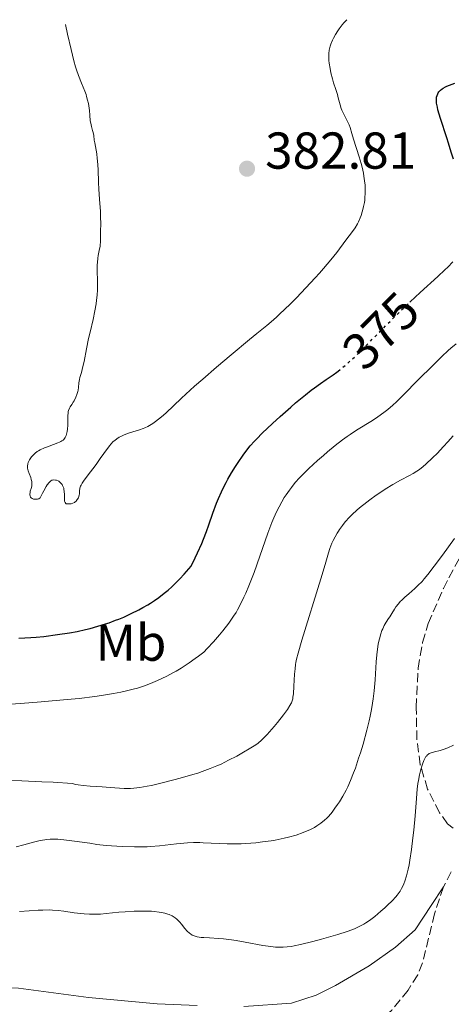
# Model space of a CAD drawing. Units: metres. Extents: x 622302 to 625788, y 4660096 to 4662469.
# Drawn here: x 623469 to 623552, y 4662241 to 4662431 of the extents above; entities that cross this region are included whole.
import ezdxf
from ezdxf.enums import TextEntityAlignment as Align

# ---------------------------------------------------------------- set-up
doc = ezdxf.new("R2010")
doc.units = ezdxf.units.M
doc.header["$MEASUREMENT"] = 0
doc.linetypes.add('DGN Style 3', pattern=[2.435890702152634, 1.739921930109024, -0.6959687720436097])
doc.linetypes.add('DGN Style 5', pattern=[1.217945351076317, 0.5219765790327072, -0.6959687720436097])
for name, color, linetype, lineweight in [('Barranco lineal', 142, 'DGN Style 3', 13), ('Cota de curva de nivel directora', 7, 'Continuous', 0), ('Cota de punto acotado terreno', 7, 'Continuous', 0), ('Curva de nivel directora', 30, 'Continuous', 30), ('Curva de nivel directora no vista', 30, 'DGN Style 5', 30), ('Curva de nivel intermedia', 30, 'Continuous', 0), ('Etiqueta de uso rústico', 92, 'Continuous', 0), ('Línea de cambio de uso (parcela vista)', 92, 'Continuous', 0), ('Punto acotado terreno (símbolo)', 7, 'Continuous', 0), ('Zona arbolada', 92, 'DGN Style 3', 0)]:
    doc.layers.add(name, color=color, linetype=linetype, lineweight=lineweight)
doc.styles.add('Style-Arial', font='arial.ttf')

# ---------------------------------------------------------------- blocks, each defined once
blk = doc.blocks.new('5PATER')
at = {"layer": 'Punto acotado terreno (símbolo)', "linetype": 'Continuous', "lineweight": 0}
h = blk.add_hatch(color=51, dxfattribs=at)
edge = h.paths.add_edge_path()
edge.add_ellipse((0, 0), major_axis=(-0.1095731443231308, -0.1110710700762829), ratio=0.9994222409660317, start_angle=0, end_angle=360)

msp = doc.modelspace()

# ---------------------------------------------------------------- linework, layer by layer
at = {"layer": 'Barranco lineal', "color": 142, "linetype": 'DGN Style 3', "lineweight": 13, "extrusion": (-0.03112268938793319, -0.05937881526699396, 0.9977502365335478), "elevation": -295894.2213231892, "flags": 128}
msp.add_lwpolyline([(-1612100.42419117, 4408982.142866164), (-1612100.42419117, 4408978.861281183)], dxfattribs=at)
at = {"layer": 'Barranco lineal', "color": 142, "linetype": 'DGN Style 3', "lineweight": 13}
msp.add_polyline3d([(623550.9000000004, 4662263.390000001, 352.8300000000018), (623549.1699999999, 4662258.210000001, 352.570000000007), (623546.8799999999, 4662248.720000001, 352.1199999999953), (623545.9400000004, 4662246.41, 352.0299999999988), (623544.0700000003, 4662243.470000001, 351.9199999999983), (623540.9199999999, 4662239.59, 351.6399999999995), (623534.1200000001, 4662233.460000001, 351.2400000000052), (623528.4199999999, 4662227.49, 351.0500000000029)], dxfattribs=at)
at = {"layer": 'Curva de nivel directora', "color": 30, "linetype": 'Continuous', "lineweight": 30, "elevation": 375, "flags": 128}
for points in [[(623552.8200000009, 4662404.020000001), (623552.3799999984, 4662405.380000002), (623551.8699999988, 4662407.109999999), (623551.5599999981, 4662408.12), (623550.3499999989, 4662411.859999999), (623549.8499999981, 4662413.58), (623549.7299999996, 4662414.050000002), (623549.5899999988, 4662414.840000001), (623549.5399999997, 4662415.460000004), (623549.5499999986, 4662415.789999999), (623549.5799999998, 4662415.99), (623549.6699999993, 4662416.350000001), (623549.7999999989, 4662416.670000002), (623549.8899999984, 4662416.83), (623550.0299999992, 4662417.04), (623550.3099999985, 4662417.350000001), (623550.6599999995, 4662417.640000002), (623550.8699999996, 4662417.78), (623551.3199999989, 4662418.03), (623551.5899999995, 4662418.16), (623552.0900000001, 4662418.359999999), (623553.1200000005, 4662418.690000001)], [(623544.400000001, 4662376.4), (623544.459999999, 4662376.449999999), (623546.3900000004, 4662378.24), (623549.8100000002, 4662381.34), (623551.1800000003, 4662382.620000001), (623551.7500000002, 4662383.190000001), (623552.6899999991, 4662384.180000001)], [(623468.9399999991, 4662311.480000001), (623471.2599999993, 4662311.570000002), (623472.2999999986, 4662311.640000001), (623473.7899999993, 4662311.800000002), (623476.409999999, 4662312.190000001), (623478.7400000005, 4662312.49), (623480.1999999998, 4662312.750000002), (623481.8299999994, 4662313.130000002), (623482.7399999991, 4662313.359999999), (623484.1699999997, 4662313.76), (623485.639999998, 4662314.220000003), (623486.369999999, 4662314.460000001), (623487.6299999997, 4662314.92), (623488.26, 4662315.160000001), (623489.1899999997, 4662315.550000002), (623490.6200000005, 4662316.210000002), (623492.1099999989, 4662316.960000004), (623492.889999999, 4662317.390000002), (623493.8500000001, 4662317.939999999), (623494.3499999986, 4662318.240000002), (623495.1399999999, 4662318.750000001), (623495.9600000002, 4662319.330000003), (623496.3800000004, 4662319.650000001), (623497.2799999989, 4662320.369999999), (623497.7399999994, 4662320.76), (623498.4700000002, 4662321.420000002), (623499.4899999995, 4662322.410000003), (623500.0199999993, 4662322.960000002), (623500.8599999996, 4662323.850000001), (623502.1899999996, 4662325.369999999), (623502.9800000008, 4662326.980000001), (623503.4399999991, 4662327.970000001), (623504.2399999994, 4662329.770000001), (623504.5700000002, 4662330.580000001), (623505.149999999, 4662332.060000001), (623505.6299999995, 4662333.369999999), (623506.4099999998, 4662335.61), (623507.1200000005, 4662337.550000001), (623507.4800000002, 4662338.440000001), (623508.0500000003, 4662339.720000001), (623508.3399999986, 4662340.34), (623508.9699999989, 4662341.570000002), (623509.3099999987, 4662342.190000001), (623510.0199999994, 4662343.42), (623510.7599999993, 4662344.620000001), (623511.26, 4662345.390000002), (623512.2199999989, 4662346.810000001), (623513.1399999998, 4662348.050000002), (623513.6200000005, 4662348.640000001), (623514.4200000005, 4662349.54), (623514.8699999999, 4662350.020000001), (623515.9299999992, 4662351.08), (623517.9199999986, 4662352.960000004), (623519.4099999995, 4662354.320000002), (623521.4199999989, 4662356.100000001), (623522.3699999988, 4662356.920000001), (623524.2699999987, 4662358.500000001), (623525.3499999985, 4662359.359999999), (623526.0099999999, 4662359.86), (623527.1599999988, 4662360.689999999), (623528.2499999995, 4662361.430000002), (623529.5999999996, 4662362.340000001), (623530.3199999994, 4662362.870000001), (623530.5599999985, 4662363.060000001)]]:
    msp.add_lwpolyline(points, dxfattribs=at)
at = {"layer": 'Curva de nivel directora no vista', "color": 30, "linetype": 'DGN Style 5', "lineweight": 30, "elevation": 375, "flags": 128}
msp.add_lwpolyline([(623530.5599999985, 4662363.060000001), (623531.4300000002, 4662363.750000002), (623532.0599999983, 4662364.29), (623533.1499999991, 4662365.27), (623534.440000001, 4662366.480000001), (623535.1600000008, 4662367.189999999), (623537.6599999998, 4662369.710000001), (623541.4799999996, 4662373.57), (623543.4800000001, 4662375.52), (623544.400000001, 4662376.4)], dxfattribs=at)
at = {"layer": 'Curva de nivel intermedia', "color": 30, "linetype": 'Continuous', "lineweight": 0, "flags": 128}
for points, elevation in [([(623477.9800000003, 4662430.029999999), (623478.3600000005, 4662428.179999999), (623479.0199999998, 4662425.199999999), (623479.5700000018, 4662423.009999999), (623479.8900000014, 4662421.890000001), (623480.0900000003, 4662421.259999998), (623480.4600000014, 4662420.199999999), (623481.0300000014, 4662418.739999999), (623481.6600000017, 4662417.199999999), (623481.920000001, 4662416.5), (623482.0300000005, 4662416.16), (623482.2200000006, 4662415.46), (623482.3700000002, 4662414.779999998), (623482.4500000007, 4662414.329999999), (623482.5600000003, 4662413.46), (623482.6400000007, 4662412.539999999), (623482.7400000013, 4662411.460000002), (623482.8100000005, 4662410.980000001), (623482.9600000003, 4662410.33), (623483.1900000006, 4662409.57), (623483.2900000011, 4662409.189999999), (623483.3899999994, 4662408.599999998), (623483.5000000012, 4662407.689999999), (623483.5800000017, 4662407.159999999), (623483.9700000007, 4662405.09), (623484.0900000012, 4662404.189999999), (623484.1400000005, 4662403.689999999), (623484.240000001, 4662402.020000001), (623484.3300000007, 4662399.499999999), (623484.3799999997, 4662398.199999998), (623484.5000000005, 4662396.279999998), (623484.6800000014, 4662393.909999998), (623484.7300000006, 4662392.880000001), (623484.7500000007, 4662391.550000001), (623484.7000000017, 4662390.130000001), (623484.6800000014, 4662389.539999999), (623484.6900000004, 4662387.999999999), (623484.6600000013, 4662387.489999999), (623484.620000001, 4662387.220000001), (623484.4500000011, 4662386.350000001), (623484.2700000001, 4662385.439999999), (623484.1900000019, 4662384.930000001), (623484.1000000003, 4662384.069999999), (623484.0700000012, 4662383.600000001), (623484.0700000012, 4662382.59), (623484.1200000005, 4662380.42), (623484.1300000015, 4662379.34), (623484.1200000005, 4662378.81), (623484.0600000002, 4662377.779999999), (623483.9600000017, 4662376.760000001), (623483.8700000001, 4662376.079999999), (623483.6300000009, 4662374.689999999), (623483.2599999999, 4662373.019999999), (623482.700000001, 4662370.619999998), (623482.4200000018, 4662369.349999999), (623482.0100000004, 4662367.380000002), (623481.540000001, 4662364.939999999), (623481.3200000019, 4662363.939999999), (623481.0300000014, 4662362.830000001), (623480.7300000018, 4662361.840000001), (623480.6300000013, 4662361.429999999), (623480.5500000007, 4662360.800000001), (623480.4600000014, 4662359.88), (623480.3699999999, 4662359.369999998), (623480.3099999994, 4662359.109999999), (623480.1500000008, 4662358.57), (623479.9500000018, 4662358.039999999), (623479.6299999999, 4662357.359999999), (623479.4600000001, 4662357.06), (623479.2000000008, 4662356.65), (623478.8699999999, 4662356.149999999), (623478.7300000014, 4662355.890000001), (623478.5500000003, 4662355.48), (623478.49, 4662355.24), (623478.4400000008, 4662354.989999999), (623478.4000000006, 4662354.42), (623478.4100000019, 4662352.63), (623478.3500000014, 4662351.859999998), (623478.290000001, 4662351.409999999), (623478.2300000007, 4662351.140000001), (623478.0899999999, 4662350.66), (623477.9800000003, 4662350.369999999), (623477.9100000011, 4662350.230000001), (623477.7800000014, 4662350.039999999), (623477.6000000003, 4662349.849999999), (623477.4900000008, 4662349.76), (623477.2300000016, 4662349.58), (623477.0599999995, 4662349.489999999), (623476.78, 4662349.34), (623476.4400000003, 4662349.199999998), (623475.6500000014, 4662348.900000001), (623474.4700000011, 4662348.470000001), (623473.880000001, 4662348.230000001), (623473.0700000019, 4662347.849999999), (623472.7099999997, 4662347.649999999), (623472.4999999997, 4662347.509999999), (623472.1100000008, 4662347.220000001), (623471.6400000014, 4662346.78), (623471.3799999999, 4662346.480000001), (623471.2400000013, 4662346.289999999), (623470.990000001, 4662345.91)], 380.0000000000001), ([(623497.3200000013, 4662354.970000001), (623500.320000001, 4662357.84), (623502.8700000013, 4662360.15), (623504.4400000004, 4662361.539999999), (623507.0900000014, 4662363.84), (623509.9300000002, 4662366.239999999), (623513.4500000004, 4662369.17), (623514.8600000008, 4662370.31), (623516.8200000012, 4662371.87), (623517.6700000004, 4662372.58), (623518.6699999997, 4662373.48), (623519.280000002, 4662374.050000002), (623521.3200000006, 4662376.039999999), (623522.5099999997, 4662377.23), (623524.3500000014, 4662379.140000001), (623526.1600000019, 4662381.079999999), (623527.0000000001, 4662382.009999999), (623527.7800000003, 4662382.9), (623529.1500000004, 4662384.55), (623530.3000000014, 4662386.01), (623532.0800000007, 4662388.37), (623533.3400000012, 4662390.050000001), (623533.850000001, 4662390.769999999), (623534.2900000013, 4662391.52), (623534.5000000015, 4662391.92), (623534.8400000011, 4662392.710000001), (623534.9999999999, 4662393.140000001), (623535.2200000011, 4662393.819999999), (623535.42, 4662394.539999999), (623535.5000000005, 4662394.91), (623535.6400000014, 4662395.679999999), (623535.7000000017, 4662396.079999999), (623535.7599999999, 4662396.680000001), (623535.8, 4662397.3), (623535.8100000012, 4662397.720000001), (623535.7900000011, 4662398.56), (623535.770000001, 4662398.989999999), (623535.6900000004, 4662399.859999998), (623535.570000002, 4662400.739999999), (623535.4700000014, 4662401.32), (623535.2100000001, 4662402.51), (623535.04, 4662403.180000001), (623534.6500000011, 4662404.499999999), (623533.5400000003, 4662407.869999999), (623533.2100000017, 4662409.000000001), (623532.900000001, 4662410.119999998), (623532.6999999998, 4662410.659999999), (623532.2599999995, 4662411.54), (623531.5900000011, 4662412.839999998), (623531.2900000017, 4662413.520000001), (623531.1599999998, 4662413.849999999), (623530.9500000018, 4662414.529999998), (623530.600000001, 4662415.849999999), (623530.4300000012, 4662416.5), (623530.1200000005, 4662417.460000001), (623529.6700000011, 4662418.789999999), (623529.4600000011, 4662419.52), (623529.1700000004, 4662420.710000001), (623529.0099999995, 4662421.529999998), (623528.8500000008, 4662422.600000001), (623528.7999999995, 4662423.100000001), (623528.7500000002, 4662423.719999999), (623528.7500000002, 4662424.01), (623528.7600000014, 4662424.449999998), (623528.8500000008, 4662425.119999998), (623529.0400000009, 4662425.840000001), (623529.1700000004, 4662426.23), (623529.4900000001, 4662427.01), (623529.6900000012, 4662427.430000001), (623530.0600000002, 4662428.100000001), (623530.5000000005, 4662428.810000001), (623530.7599999997, 4662429.189999999), (623531.3499999997, 4662429.96), (623531.6900000017, 4662430.36), (623532.2400000016, 4662430.98)], 380.0000000000001), ([(623513.360000001, 4662321.569999999), (623514.0000000002, 4662323.220000001), (623514.3400000001, 4662324.140000001), (623515.4400000019, 4662327.3), (623516.4600000012, 4662330.3), (623516.990000001, 4662331.769999999), (623517.7700000011, 4662333.82), (623518.1599999999, 4662334.75), (623518.4100000003, 4662335.32), (623518.9199999999, 4662336.390000001), (623519.1800000014, 4662336.88), (623519.6799999999, 4662337.789999997), (623520.1800000005, 4662338.619999999), (623520.5200000004, 4662339.140000001), (623521.1799999997, 4662340.079999999), (623521.5500000007, 4662340.579999999), (623522.3100000008, 4662341.529999999), (623523.0999999997, 4662342.430000001), (623523.6699999997, 4662343.029999999), (623524.9300000003, 4662344.27), (623526.5799999998, 4662345.77), (623527.7500000012, 4662346.789999999), (623528.52, 4662347.449999998), (623529.9900000008, 4662348.67), (623531.4300000002, 4662349.8), (623532.320000002, 4662350.449999998), (623532.900000001, 4662350.850000001), (623534.1100000002, 4662351.639999999), (623537.1900000003, 4662353.55), (623538.2200000007, 4662354.220000001), (623538.7100000002, 4662354.560000001), (623539.6600000003, 4662355.279999998), (623540.1400000007, 4662355.66), (623541.1199999999, 4662356.51), (623541.8300000007, 4662357.16), (623543.4800000001, 4662358.779999998), (623545.8000000002, 4662361.109999999), (623549.0999999995, 4662364.440000001), (623550.5700000002, 4662365.890000001), (623551.7999999995, 4662367.050000001), (623552.3400000003, 4662367.529999999), (623553.3300000007, 4662368.350000001)], 370.0000000000001), ([(623470.990000001, 4662345.91), (623470.8099999998, 4662345.56), (623470.7400000006, 4662345.390000001), (623470.6600000003, 4662345.13), (623470.610000001, 4662344.730000001), (623470.64, 4662344.300000001), (623470.6900000013, 4662344.06), (623470.7699999998, 4662343.81), (623470.9599999996, 4662343.269999999), (623471.2400000013, 4662342.509999999), (623471.3500000008, 4662342.119999999), (623471.4400000002, 4662341.750000001), (623471.4600000003, 4662341.569999999), (623471.4700000016, 4662341.310000001), (623471.4200000003, 4662340.83), (623471.3200000017, 4662340.380000001), (623471.1600000008, 4662339.849999999), (623471.1000000006, 4662339.609999999), (623471.0600000003, 4662339.31), (623471.0600000003, 4662339.17), (623471.1000000006, 4662338.979999999), (623471.2100000001, 4662338.730000001), (623471.3200000017, 4662338.59), (623471.5200000008, 4662338.449999999), (623471.7799999999, 4662338.349999999), (623471.9200000007, 4662338.319999999), (623472.1599999999, 4662338.3), (623472.530000001, 4662338.34), (623472.7700000001, 4662338.409999999), (623472.8799999997, 4662338.470000001), (623473.0499999997, 4662338.57), (623473.49, 4662339.46), (623473.7500000015, 4662339.96), (623474.2200000008, 4662340.759999998), (623474.4199999997, 4662341.08), (623474.7900000007, 4662341.55), (623474.9100000014, 4662341.67), (623475.1200000015, 4662341.849999999), (623475.3300000017, 4662341.970000001), (623475.4600000012, 4662342.019999999), (623475.7200000006, 4662342.059999999), (623476.0300000012, 4662342.029999998), (623476.2400000015, 4662341.980000001), (623476.5099999995, 4662341.859999998), (623476.6399999993, 4662341.789999999), (623476.9200000009, 4662341.579999999), (623477.0500000005, 4662341.449999999), (623477.2800000008, 4662341.16), (623477.3800000013, 4662341), (623477.5100000009, 4662340.74), (623477.6000000003, 4662340.460000001), (623477.6500000019, 4662340.26), (623477.7099999998, 4662339.84), (623477.7500000001, 4662339.220000001), (623477.7500000001, 4662338.470000001), (623477.7600000014, 4662338.159999998), (623477.7800000014, 4662337.970000001), (623477.8600000018, 4662337.689999999), (623477.9900000015, 4662337.52), (623478.100000001, 4662337.449999998), (623478.4000000006, 4662337.400000001), (623478.8000000007, 4662337.41), (623479.0199999998, 4662337.439999999), (623479.3600000017, 4662337.54), (623479.6900000003, 4662337.699999998), (623479.8400000001, 4662337.81), (623479.9800000008, 4662337.939999999), (623480.2300000011, 4662338.25), (623480.4300000002, 4662338.599999999), (623480.5300000008, 4662338.840000001), (623480.6100000012, 4662339.16), (623480.6300000013, 4662339.319999998), (623480.6500000014, 4662340.019999999), (623480.6900000017, 4662340.3), (623480.7300000018, 4662340.460000001), (623480.8700000005, 4662340.83), (623480.9800000022, 4662341.039999997), (623481.1800000012, 4662341.409999998), (623481.4500000017, 4662341.829999999), (623482.14, 4662342.800000001), (623483.8400000011, 4662345.039999999), (623484.6600000013, 4662346.160000001), (623486.0500000016, 4662348.140000001), (623486.4800000007, 4662348.710000001), (623486.7100000009, 4662348.970000001), (623487.1800000004, 4662349.46), (623487.4400000018, 4662349.690000001), (623487.850000001, 4662349.999999999), (623488.3000000002, 4662350.279999998), (623488.6199999999, 4662350.449999998), (623489.2900000004, 4662350.759999999), (623490.3299999997, 4662351.149999999), (623492.2400000008, 4662351.749999999), (623492.9699999995, 4662351.999999999), (623493.2900000013, 4662352.12), (623493.8400000012, 4662352.369999997), (623494.1699999997, 4662352.550000001), (623494.8200000002, 4662352.96), (623495.35, 4662353.34), (623496.49, 4662354.240000002), (623497.3200000013, 4662354.970000001)], 380.0000000000001), ([(623507.9699999997, 4662287.149999999), (623509.4400000006, 4662287.869999999), (623511.0200000008, 4662288.699999998), (623511.9999999999, 4662289.249999999), (623513.740000001, 4662290.27), (623514.6799999998, 4662290.88), (623515.1100000012, 4662291.2), (623515.7700000005, 4662291.75), (623516.4900000002, 4662292.449999999), (623516.8800000015, 4662292.859999998), (623517.3200000017, 4662293.34), (623518.2400000005, 4662294.409999999), (623518.8700000008, 4662295.179999999), (623520.0599999998, 4662296.679999998), (623520.7800000019, 4662297.659999999), (623521.2800000003, 4662298.429999999), (623521.4700000002, 4662298.759999999), (623521.5599999997, 4662298.96), (623521.7100000017, 4662299.359999998), (623521.8100000002, 4662299.77), (623521.8600000015, 4662300.060000001), (623521.9300000007, 4662300.739999999), (623522.0300000013, 4662302.219999999), (623522.1800000012, 4662304.49), (623522.2700000005, 4662305.55), (623522.370000001, 4662306.390000001), (623522.4300000013, 4662306.789999999), (623522.560000001, 4662307.439999999), (623522.8400000005, 4662308.59), (623523.5800000003, 4662311.100000001), (623527.2599999993, 4662322.939999999), (623528.0700000008, 4662325.680000001), (623528.7200000011, 4662327.96), (623528.9900000016, 4662328.789999999), (623529.3800000006, 4662329.819999999), (623529.6100000008, 4662330.32), (623529.9800000018, 4662331.050000001), (623530.400000002, 4662331.769999999), (623530.620000001, 4662332.130000001), (623530.8700000015, 4662332.49), (623531.39, 4662333.21), (623531.9600000001, 4662333.92), (623532.7800000003, 4662334.84), (623533.2200000007, 4662335.289999999), (623534.250000001, 4662336.259999999), (623534.9999999999, 4662336.9), (623535.5300000019, 4662337.329999999), (623536.6800000007, 4662338.199999999), (623537.9400000013, 4662339.100000001), (623538.6100000018, 4662339.560000001), (623539.630000001, 4662340.230000001), (623541.1599999999, 4662341.179999999), (623542.6200000017, 4662341.999999999), (623544.3300000017, 4662342.910000001), (623545.0300000013, 4662343.289999999), (623545.78, 4662343.720000001), (623546.110000001, 4662343.939999999), (623546.5900000016, 4662344.300000001), (623547.4100000019, 4662345.000000001), (623548.8500000013, 4662346.359999999), (623549.6700000016, 4662347.180000001), (623550.9400000012, 4662348.489999999), (623551.7600000014, 4662349.38), (623552.7899999997, 4662350.539999999)], 365.0000000000001), ([(623545.9800000013, 4662321.619999998), (623546.7700000004, 4662322.45), (623547.1900000006, 4662322.929999998), (623547.8800000012, 4662323.769999999), (623549.1399999995, 4662325.4), (623550.7199999999, 4662327.539999999), (623553.0600000002, 4662330.720000001)], 359.9999999999999), ([(623465.4200000009, 4662298.59), (623469.2699999998, 4662298.84), (623473.2300000006, 4662299.139999999), (623478.290000001, 4662299.600000001), (623480.5799999998, 4662299.84), (623483.5800000017, 4662300.189999999), (623484.9000000005, 4662300.38), (623487.2400000007, 4662300.749999999), (623488.5999999996, 4662301.01), (623489.4500000014, 4662301.199999998), (623491.0000000002, 4662301.59), (623491.8200000006, 4662301.83), (623493.3600000006, 4662302.34), (623494.8, 4662302.900000001), (623495.7099999997, 4662303.300000001), (623497.5000000002, 4662304.15), (623498.6800000004, 4662304.77), (623499.2900000005, 4662305.109999999), (623500.2500000016, 4662305.680000001), (623501.270000001, 4662306.33), (623501.8200000008, 4662306.699999998), (623502.9900000021, 4662307.539999999), (623503.6200000001, 4662308.009999998), (623504.6300000004, 4662308.789999999), (623505.2899999998, 4662309.449999998), (623506.5300000003, 4662310.78), (623507.6500000001, 4662312.09), (623508.3200000006, 4662312.91), (623509.4600000007, 4662314.390000001), (623510.3900000005, 4662315.699999999), (623510.870000001, 4662316.449999998), (623511.1600000015, 4662316.940000001), (623511.7400000005, 4662318.029999998), (623512.4000000021, 4662319.37), (623512.7599999999, 4662320.179999999), (623513.360000001, 4662321.569999999)], 370.0000000000001), ([(623468.4200000005, 4662271.140000002), (623469.9000000001, 4662271.529999998), (623472.0500000004, 4662272.109999999), (623473.0899999997, 4662272.349999999), (623473.9400000013, 4662272.5), (623474.3500000006, 4662272.560000001), (623474.9600000007, 4662272.609999999), (623475.9300000007, 4662272.640000002), (623476.4400000003, 4662272.619999999), (623477.6000000003, 4662272.529999999), (623479.6600000013, 4662272.270000001), (623482.6299999995, 4662271.83), (623484.0100000009, 4662271.630000001), (623485.7800000011, 4662271.419999998), (623486.8300000017, 4662271.329999999), (623488.9100000004, 4662271.220000001), (623491.2599999995, 4662271.15), (623492.5000000001, 4662271.15), (623493.7400000006, 4662271.180000001), (623494.3500000008, 4662271.210000001), (623496.100000001, 4662271.359999998), (623499.370000001, 4662271.749999999), (623500.7900000004, 4662271.880000001), (623501.5100000001, 4662271.92), (623502.65, 4662271.959999999), (623503.8800000016, 4662271.959999999), (623504.530000002, 4662271.949999998), (623509.1600000011, 4662271.760000001), (623510.9200000003, 4662271.74), (623511.8400000011, 4662271.760000001), (623512.770000001, 4662271.800000001), (623514.6799999998, 4662271.949999998), (623515.9600000005, 4662272.09), (623517.6300000002, 4662272.319999999), (623518.4400000017, 4662272.46), (623520.1800000005, 4662272.810000001), (623520.9900000019, 4662272.999999999), (623522.4900000017, 4662273.430000001), (623523.8200000017, 4662273.899999999), (623524.6200000019, 4662274.230000001), (623525.1200000005, 4662274.449999999), (623526.0099999999, 4662274.91), (623526.4600000014, 4662275.180000001), (623527.2599999993, 4662275.720000002), (623527.9500000001, 4662276.289999999), (623528.3700000002, 4662276.680000001), (623528.6299999995, 4662276.959999999), (623529.1400000014, 4662277.539999999), (623529.4100000019, 4662277.880000001), (623529.9500000007, 4662278.59), (623530.4800000002, 4662279.349999999), (623530.8200000002, 4662279.87), (623531.4800000016, 4662280.949999999), (623532.1200000009, 4662282.099999998), (623532.4500000017, 4662282.76), (623532.9700000002, 4662283.949999999), (623533.5700000015, 4662285.46), (623533.9000000001, 4662286.380000001), (623534.5400000016, 4662288.27), (623534.8700000001, 4662289.329999999), (623535.3799999999, 4662291.01), (623536.1200000019, 4662293.679999999), (623536.5599999999, 4662295.480000001), (623536.7600000012, 4662296.37), (623537.0200000005, 4662297.680000001), (623537.2400000016, 4662298.939999998), (623537.3600000001, 4662299.749999999), (623537.5500000002, 4662301.300000001), (623537.7300000011, 4662303.429999999), (623537.9300000002, 4662306.92), (623537.9800000016, 4662307.609999998), (623538.0900000011, 4662308.810000001), (623538.2200000007, 4662309.789999997), (623538.3200000012, 4662310.359999999), (623538.5400000003, 4662311.34), (623538.8300000009, 4662312.329999999), (623539.0299999998, 4662312.92), (623539.1799999997, 4662313.279999999), (623539.4800000014, 4662313.930000001), (623539.8400000012, 4662314.529999998), (623540.3300000008, 4662315.25), (623540.5699999998, 4662315.609999998), (623540.9200000009, 4662316.210000002), (623541.4300000004, 4662317.069999999), (623541.7099999998, 4662317.499999999), (623542.2000000017, 4662318.119999998), (623542.5700000003, 4662318.539999999), (623542.8499999997, 4662318.810000001), (623543.4600000001, 4662319.380000001), (623544.24, 4662320.060000001), (623545.3900000012, 4662321.07), (623545.9800000013, 4662321.619999998)], 359.9999999999999), ([(623542.8400000008, 4662263.109999998), (623543.1200000002, 4662263.66), (623543.260000001, 4662263.970000001), (623543.4700000011, 4662264.51), (623543.7900000007, 4662265.52), (623544.1100000005, 4662266.850000001), (623544.2700000014, 4662267.65), (623544.4200000011, 4662268.56), (623544.7300000018, 4662270.63), (623545.0100000012, 4662272.859999998), (623545.1800000012, 4662274.36), (623545.4500000015, 4662277.160000001), (623545.6399999993, 4662279.680000001), (623545.8400000005, 4662282.269999998), (623545.9800000013, 4662283.41), (623546.0800000018, 4662283.970000002), (623546.3000000009, 4662285.08), (623546.5600000002, 4662286.109999998), (623546.7400000012, 4662286.74), (623546.8700000008, 4662287.13), (623547.1200000012, 4662287.8), (623547.2500000009, 4662288.100000001), (623547.5200000014, 4662288.58), (623547.6200000019, 4662288.699999998), (623547.8099999996, 4662288.909999998), (623548.0199999998, 4662289.069999999), (623548.1699999995, 4662289.159999999), (623548.5100000014, 4662289.3), (623549.2000000001, 4662289.499999999), (623550.2999999997, 4662289.789999999), (623550.8800000009, 4662289.960000002), (623551.7500000002, 4662290.300000002), (623552.8400000011, 4662290.769999999)], 355.0000000000001), ([(623465.9599999995, 4662284.019999999), (623469.5400000003, 4662283.88), (623473.3899999993, 4662283.73), (623475.5799999997, 4662283.619999998), (623479.2099999997, 4662283.369999997), (623479.9400000006, 4662283.210000001), (623480.4200000011, 4662283.130000001), (623481.36, 4662282.99), (623482.6800000009, 4662282.869999999), (623485.0500000003, 4662282.739999999), (623486.5700000002, 4662282.63), (623488.3700000017, 4662282.480000001), (623489.2500000001, 4662282.440000001), (623490.0500000003, 4662282.429999999), (623490.4800000017, 4662282.440000001), (623491.1600000013, 4662282.480000001), (623492.3200000012, 4662282.619999999), (623493.7200000006, 4662282.850000001), (623494.5300000019, 4662283.01), (623496.3700000015, 4662283.430000001), (623499.1200000007, 4662284.13), (623500.5199999999, 4662284.519999999), (623502.5400000005, 4662285.109999999), (623503.4700000003, 4662285.410000001), (623504.3300000009, 4662285.699999999), (623505.8600000021, 4662286.26), (623507.1800000007, 4662286.800000001), (623507.9699999997, 4662287.149999999)], 365.0000000000001), ([(623469.0399999997, 4662258.649999999), (623470.9300000007, 4662258.77), (623472.6900000019, 4662258.890000001), (623473.5599999991, 4662258.939999999), (623474.8100000009, 4662258.949999998), (623475.4099999999, 4662258.939999999), (623476.5400000009, 4662258.850000001), (623477.6000000003, 4662258.720000001), (623479.6000000008, 4662258.42), (623480.9100000006, 4662258.249999999), (623481.5700000002, 4662258.189999999), (623482.5700000015, 4662258.13), (623483.6100000008, 4662258.119999999), (623484.1400000005, 4662258.140000001), (623484.6900000004, 4662258.159999999), (623485.8200000013, 4662258.249999999), (623488.230000001, 4662258.499999999), (623489.4800000003, 4662258.609999998), (623491.2000000015, 4662258.710000002), (623492.0599999997, 4662258.74), (623493.3200000004, 4662258.74), (623494.5200000008, 4662258.699999998), (623495.0900000007, 4662258.66), (623496.0400000006, 4662258.550000001), (623496.49, 4662258.470000001), (623497.1200000002, 4662258.329999999), (623497.7100000003, 4662258.159999999), (623497.9900000019, 4662258.05), (623498.5100000005, 4662257.810000001), (623498.7600000009, 4662257.679999999), (623499.1100000017, 4662257.449999998), (623499.4300000013, 4662257.189999999), (623499.6300000004, 4662257.009999998), (623500.0100000004, 4662256.609999998), (623500.3600000013, 4662256.199999999), (623501.0000000005, 4662255.390000001), (623501.4600000009, 4662254.859999998), (623501.860000001, 4662254.470000002), (623502.0700000012, 4662254.310000001), (623502.4199999998, 4662254.109999999), (623502.7999999998, 4662253.939999999), (623503.0099999999, 4662253.869999998), (623503.3499999996, 4662253.79), (623504.1600000011, 4662253.66), (623504.6399999993, 4662253.609999998), (623505.7300000001, 4662253.539999999), (623507.4600000002, 4662253.430000001), (623508.4400000013, 4662253.350000001), (623510.0199999994, 4662253.170000001), (623510.870000001, 4662253.05), (623512.61, 4662252.75), (623516.0700000002, 4662252.109999998), (623517.6000000011, 4662251.880000001), (623518.5100000009, 4662251.789999999), (623518.9400000002, 4662251.76), (623519.5500000003, 4662251.749999999), (623519.9400000013, 4662251.749999999), (623520.7300000006, 4662251.81), (623521.5300000006, 4662251.91), (623522.0800000004, 4662251.999999999), (623523.2899999997, 4662252.259999999), (623525.6900000003, 4662252.849999999), (623527.3900000014, 4662253.309999999), (623530.5400000006, 4662254.23), (623532.2999999997, 4662254.789999999), (623533.2000000004, 4662255.109999998), (623533.7300000002, 4662255.32), (623534.6500000011, 4662255.740000002), (623535.5200000006, 4662256.199999999), (623535.9499999997, 4662256.460000001), (623536.6100000015, 4662256.900000001), (623537.6600000019, 4662257.699999999), (623538.8200000019, 4662258.689999999), (623539.610000001, 4662259.390000001), (623540.1100000016, 4662259.869999999), (623541.0000000013, 4662260.739999998), (623541.7000000009, 4662261.49), (623541.9800000002, 4662261.829999999), (623542.3500000013, 4662262.319999999), (623542.5200000012, 4662262.580000001), (623542.8400000008, 4662263.109999998)], 355.0000000000001)]:
    msp.add_lwpolyline(points, dxfattribs=dict(at, elevation=elevation))
at = {"layer": 'Línea de cambio de uso (parcela vista)', "color": 92, "linetype": 'Continuous', "lineweight": 0}
for points in [[(623512.3700000001, 4662240.279999999, 351.1699999999983), (623521.5599999996, 4662240.930000001, 351.429999999993), (623526.3099999996, 4662242.49, 351.4199999999983), (623530.0999999996, 4662244.34, 351.8300000000018), (623536.54, 4662248.130000001, 351.8600000000006), (623541.6799999997, 4662251.77, 352.1499999999942), (623545.4199999999, 4662255.09, 352.5200000000041), (623548.5599999996, 4662259.84, 352.9400000000023), (623550.9000000004, 4662263.390000001, 353.1600000000035)], [(623428, 4662238.27, 350.9400000000023), (623437.4299999997, 4662241.539999999, 351.3899999999995), (623444.9199999999, 4662243.49, 351.8000000000029), (623453.6100000005, 4662244.24, 351.820000000007), (623468.8600000005, 4662243.850000001, 351.6399999999995), (623482.3899999997, 4662242.01, 350.7100000000065), (623495.6299999999, 4662240.779999999, 350.5599999999977), (623503.3399999999, 4662240.470000001, 350.7700000000041)]]:
    msp.add_polyline3d(points, dxfattribs=at)
at = {"layer": 'Zona arbolada', "color": 92, "linetype": 'DGN Style 3', "lineweight": 0}
msp.add_polyline3d([(623552.7800000003, 4662274.730000001, 362.3600000000006), (623551.7100000001, 4662275.600000001, 362.4100000000035), (623550.1699999999, 4662277.75, 362.6499999999942), (623547.8499999996, 4662282.27, 363.4900000000052), (623546.4299999997, 4662287, 364.5), (623545.7800000003, 4662291.880000001, 365.2799999999988), (623545.6500000004, 4662298.08, 365.6900000000023), (623546.0199999996, 4662305.66, 365.7899999999936), (623546.8600000005, 4662310.619999999, 365.6399999999995), (623547.9500000002, 4662314.300000001, 365.3899999999995), (623550.8899999997, 4662321.09, 364.0800000000018), (623551.9400000004, 4662323.15, 363.8999999999942), (623556.7000000002, 4662331.960000001, 363.8999999999942)], dxfattribs=at)
msp.add_polyline3d([(623552.7800000003, 4662274.730000001, 362.3600000000006), (623551.7100000001, 4662275.600000001, 362.4100000000035), (623550.1699999999, 4662277.75, 362.6499999999942), (623547.8499999996, 4662282.27, 363.4900000000052), (623546.4299999997, 4662287, 364.5), (623545.7800000003, 4662291.880000001, 365.2799999999988), (623545.6500000004, 4662298.08, 365.6900000000023), (623546.0199999996, 4662305.66, 365.7899999999936), (623546.8600000005, 4662310.619999999, 365.6399999999995), (623547.9500000002, 4662314.300000001, 365.3899999999995), (623550.8899999997, 4662321.09, 364.0800000000018), (623551.9400000004, 4662323.15, 363.8999999999942), (623556.7000000002, 4662331.960000001, 363.8999999999942)], dxfattribs=at)

# ---------------------------------------------------------------- block references
at = {"layer": 'Punto acotado terreno (símbolo)', "color": 7, "linetype": 'Continuous', "lineweight": 0, "xscale": 10, "yscale": 10, "zscale": 10}
msp.add_blockref('5PATER', (623512.9899999978, 4662402.190000002, 382.8099999999977), dxfattribs=at)

# ---------------------------------------------------------------- texts
at = {"layer": 'Cota de curva de nivel directora', "color": 7, "linetype": 'Continuous', "lineweight": 0, "style": 'Style-Arial'}
msp.add_text('375', height=7.000000000000002, rotation=45.22827, dxfattribs=at).set_placement((623538.8199062113, 4662370.887265529, 375), align=Align.MIDDLE_CENTER)
at = {"layer": 'Cota de punto acotado terreno', "color": 7, "linetype": 'Continuous', "lineweight": 0, "style": 'Style-Arial'}
msp.add_text('382.81', height=7.000000000000002, dxfattribs=at).set_placement((623516.4899999986, 4662402.190000001, 382.8099999999977))
at = {"layer": 'Etiqueta de uso rústico', "color": 92, "linetype": 'Continuous', "lineweight": 0, "style": 'Style-Arial'}
msp.add_text('Mb', height=7.000000000000002, dxfattribs=at).set_placement((623490.6002462441, 4662310.600009999, 373.3300000000018), align=Align.MIDDLE_CENTER)

doc.saveas('drawing.dxf')
